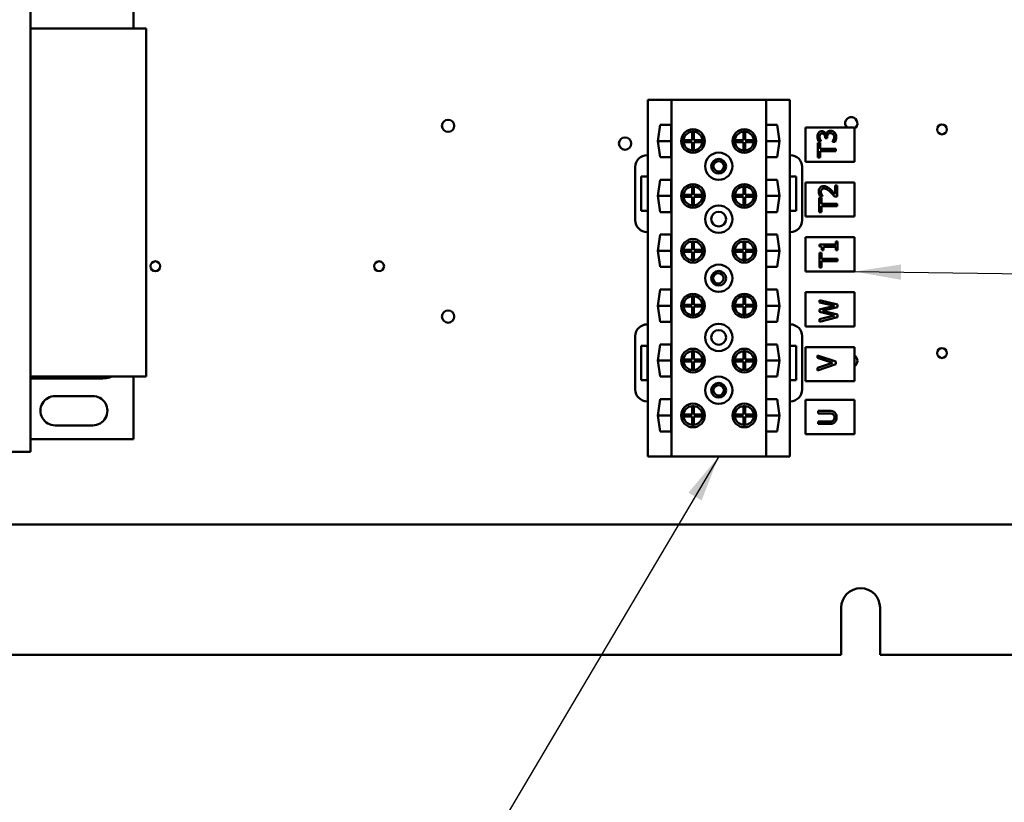
# Model space of a CAD drawing. Units: inches. Extents: x 2 to 108, y 1 to 84.
# Drawn here: x 71 to 82, y 25 to 34 of the extents above; entities that cross this region are included whole.
import ezdxf

# ---------------------------------------------------------------- set-up
doc = ezdxf.new("R2010")
doc.units = ezdxf.units.IN
doc.header["$LTSCALE"] = 5
doc.header["$MEASUREMENT"] = 0
doc.layers.add('Symbol (ANSI)', color=7, linetype='Continuous', lineweight=25)
doc.layers.add('Visible (ANSI)', color=7, linetype='Continuous', lineweight=50)
doc.styles.add('Note Text (ANSI)', font='tahoma.ttf')
doc.dimstyles.new('Default (ANSI)$7', dxfattribs={"dimscale": 5, "dimtxt": 0.12, "dimasz": 0.098425, "dimexe": 0.125, "dimexo": 0.0625, "dimgap": 0.031496, "dimtad": 0, "dimtih": 1, "dimtoh": 1, "dimrnd": 1e-08, "dimzin": 0, "dimdsep": 46, "dimtxsty": 'Note Text (ANSI)', "dimcen": 0.09, "dimdle": 0.393701, "dimclrd": 256, "dimclre": 256, "dimclrt": 256, "dimadec": 0, "dimazin": 1, "dimtfac": 1, "dimtofl": 0, "dimtmove": 0, "dimatfit": 3, "dimfxl": 1, "dimtolj": 1, "dimtzin": 4, "dimlwd": -1, "dimlwe": -1, "dimarcsym": 0})

msp = doc.modelspace()

# ---------------------------------------------------------------- linework, layer by layer
at = {"layer": 'Visible (ANSI)'}
for p, q in [((71.449, 34.365), (71.449, 33.59)), ((72.54, 34.232), (72.54, 33.59)), ((71.449, 29.912), (71.449, 33.59)), ((71.449, 33.59), (72.674, 33.59)), ((72.674, 33.59), (72.674, 29.912)), ((77.973, 32.834), (77.973, 32.251)), ((78.223, 32.834), (77.973, 32.834)), ((79.223, 32.834), (78.223, 32.834)), ((78.223, 32.834), (78.223, 29.066)), ((79.473, 32.834), (79.223, 32.834)), ((79.223, 32.834), (79.223, 29.066)), ((79.473, 32.834), (79.473, 32.251)), ((78.08, 32.4), (78.105, 32.571)), ((78.105, 32.571), (78.22, 32.571)), ((78.22, 32.571), (78.22, 32.23)), ((79.225, 32.571), (79.34, 32.571)), ((79.225, 32.23), (79.225, 32.571)), ((79.34, 32.571), (79.365, 32.4)), ((78.441, 32.41), (78.441, 32.5)), ((78.461, 32.5), (78.461, 32.41)), ((78.984, 32.41), (78.984, 32.5)), ((79.004, 32.5), (79.004, 32.41)), ((79.639, 32.543), (79.639, 32.181)), ((80.157, 32.543), (79.639, 32.543)), ((79.857, 32.47), (79.856, 32.47)), ((80.157, 32.181), (80.157, 32.543)), ((78.22, 32.4), (78.08, 32.4)), ((78.105, 32.23), (78.08, 32.4)), ((78.352, 32.41), (78.441, 32.41)), ((78.441, 32.39), (78.352, 32.39)), ((78.441, 32.301), (78.441, 32.39)), ((78.461, 32.41), (78.551, 32.41)), ((78.551, 32.39), (78.461, 32.39)), ((78.461, 32.39), (78.461, 32.301)), ((78.895, 32.41), (78.984, 32.41)), ((78.984, 32.39), (78.895, 32.39)), ((78.984, 32.301), (78.984, 32.39)), ((79.004, 32.41), (79.094, 32.41)), ((79.094, 32.39), (79.004, 32.39)), ((79.004, 32.39), (79.004, 32.301)), ((79.365, 32.4), (79.225, 32.4)), ((79.365, 32.4), (79.34, 32.23)), ((79.794, 32.381), (79.771, 32.381)), ((79.771, 32.381), (79.771, 32.228)), ((79.779, 32.398), (79.806, 32.398)), ((79.794, 32.317), (79.794, 32.381)), ((79.806, 32.398), (79.806, 32.4)), ((79.848, 32.44), (79.848, 32.432)), ((79.848, 32.432), (79.869, 32.432)), ((79.869, 32.432), (79.869, 32.442)), ((79.927, 32.395), (79.927, 32.393)), ((79.927, 32.393), (79.954, 32.393)), ((79.961, 32.317), (79.794, 32.317)), ((79.794, 32.228), (79.794, 32.292)), ((79.794, 32.292), (79.961, 32.292)), ((79.961, 32.292), (79.961, 32.317)), ((77.973, 32.251), (77.966, 32.251)), ((77.973, 32.251), (77.973, 32.026)), ((78.22, 32.23), (78.105, 32.23)), ((79.34, 32.23), (79.225, 32.23)), ((79.48, 32.251), (79.473, 32.251)), ((79.473, 32.251), (79.473, 32.026)), ((79.639, 32.181), (80.157, 32.181)), ((79.771, 32.228), (79.794, 32.228)), ((77.841, 32.126), (77.841, 31.563)), ((79.605, 31.563), (79.605, 32.126)), ((77.903, 31.663), (77.903, 32.026)), ((77.903, 32.026), (77.973, 32.026)), ((77.973, 32.026), (77.973, 31.663)), ((78.08, 31.82), (78.105, 31.991)), ((78.105, 31.991), (78.22, 31.991)), ((78.22, 31.991), (78.22, 31.65)), ((79.225, 31.65), (79.225, 31.991)), ((79.225, 31.991), (79.34, 31.991)), ((79.34, 31.991), (79.365, 31.82)), ((79.473, 32.026), (79.543, 32.026)), ((79.473, 32.026), (79.473, 31.663)), ((79.543, 32.026), (79.543, 31.663)), ((79.639, 31.963), (79.639, 31.601)), ((80.157, 31.963), (79.639, 31.963)), ((80.157, 31.601), (80.157, 31.963)), ((78.441, 31.83), (78.441, 31.92)), ((78.461, 31.92), (78.461, 31.83)), ((78.984, 31.83), (78.984, 31.92)), ((79.004, 31.92), (79.004, 31.83)), ((79.975, 31.932), (79.953, 31.932)), ((79.953, 31.932), (79.953, 31.838)), ((79.975, 31.814), (79.975, 31.932)), ((78.22, 31.82), (78.08, 31.82)), ((78.105, 31.65), (78.08, 31.82)), ((78.352, 31.83), (78.441, 31.83)), ((78.441, 31.81), (78.352, 31.81)), ((78.441, 31.721), (78.441, 31.81)), ((78.461, 31.83), (78.551, 31.83)), ((78.551, 31.81), (78.461, 31.81)), ((78.461, 31.81), (78.461, 31.721)), ((78.895, 31.83), (78.984, 31.83)), ((78.984, 31.81), (78.895, 31.81)), ((78.984, 31.721), (78.984, 31.81)), ((79.004, 31.83), (79.094, 31.83)), ((79.094, 31.81), (79.004, 31.81)), ((79.004, 31.81), (79.004, 31.721)), ((79.365, 31.82), (79.225, 31.82)), ((79.365, 31.82), (79.34, 31.65)), ((79.808, 31.801), (79.785, 31.801)), ((79.785, 31.801), (79.785, 31.648)), ((79.793, 31.818), (79.82, 31.818)), ((79.808, 31.737), (79.808, 31.801)), ((79.975, 31.737), (79.808, 31.737)), ((79.82, 31.818), (79.82, 31.82)), ((79.948, 31.814), (79.975, 31.814)), ((79.975, 31.712), (79.975, 31.737)), ((77.973, 31.663), (77.903, 31.663)), ((77.973, 31.663), (77.973, 31.438)), ((78.22, 31.65), (78.105, 31.65)), ((79.34, 31.65), (79.225, 31.65)), ((79.543, 31.663), (79.473, 31.663)), ((79.473, 31.663), (79.473, 31.438)), ((79.785, 31.648), (79.808, 31.648)), ((79.808, 31.648), (79.808, 31.712)), ((79.808, 31.712), (79.975, 31.712)), ((79.639, 31.601), (80.157, 31.601)), ((77.966, 31.438), (77.973, 31.438)), ((77.973, 31.438), (77.973, 30.462)), ((79.473, 31.438), (79.48, 31.438)), ((79.473, 31.438), (79.473, 30.462)), ((78.08, 31.24), (78.105, 31.411)), ((78.105, 31.411), (78.22, 31.411)), ((78.22, 31.411), (78.22, 31.07)), ((78.441, 31.25), (78.441, 31.34)), ((78.461, 31.34), (78.461, 31.25)), ((78.984, 31.25), (78.984, 31.34)), ((79.004, 31.34), (79.004, 31.25)), ((79.225, 31.07), (79.225, 31.411)), ((79.225, 31.411), (79.34, 31.411)), ((79.34, 31.411), (79.365, 31.24)), ((79.639, 31.383), (79.639, 31.021)), ((80.157, 31.383), (79.639, 31.383)), ((79.979, 31.34), (79.96, 31.34)), ((79.96, 31.34), (79.96, 31.306)), ((79.979, 31.247), (79.979, 31.34)), ((80.157, 31.021), (80.157, 31.383)), ((78.22, 31.24), (78.08, 31.24)), ((78.105, 31.07), (78.08, 31.24)), ((78.352, 31.25), (78.441, 31.25)), ((78.441, 31.23), (78.352, 31.23)), ((78.441, 31.141), (78.441, 31.23)), ((78.461, 31.25), (78.551, 31.25)), ((78.551, 31.23), (78.461, 31.23)), ((78.461, 31.23), (78.461, 31.141)), ((78.895, 31.25), (78.984, 31.25)), ((78.984, 31.23), (78.895, 31.23)), ((78.984, 31.141), (78.984, 31.23)), ((79.004, 31.25), (79.094, 31.25)), ((79.094, 31.23), (79.004, 31.23)), ((79.004, 31.23), (79.004, 31.141)), ((79.365, 31.24), (79.225, 31.24)), ((79.365, 31.24), (79.34, 31.07)), ((79.96, 31.306), (79.788, 31.306)), ((79.788, 31.306), (79.788, 31.286)), ((79.811, 31.218), (79.789, 31.218)), ((79.789, 31.218), (79.789, 31.065)), ((79.811, 31.154), (79.811, 31.218)), ((79.815, 31.247), (79.832, 31.247)), ((79.832, 31.247), (79.832, 31.281)), ((79.832, 31.281), (79.96, 31.281)), ((79.96, 31.281), (79.96, 31.247)), ((79.96, 31.247), (79.979, 31.247)), ((79.979, 31.154), (79.811, 31.154)), ((79.811, 31.065), (79.811, 31.129)), ((79.811, 31.129), (79.979, 31.129)), ((79.979, 31.129), (79.979, 31.154)), ((78.22, 31.07), (78.105, 31.07)), ((79.34, 31.07), (79.225, 31.07)), ((79.639, 31.021), (80.157, 31.021)), ((79.789, 31.065), (79.811, 31.065)), ((78.08, 30.66), (78.105, 30.831)), ((78.105, 30.831), (78.22, 30.831)), ((78.22, 30.831), (78.22, 30.49)), ((79.225, 30.49), (79.225, 30.831)), ((79.225, 30.831), (79.34, 30.831)), ((79.34, 30.831), (79.365, 30.66)), ((79.639, 30.803), (79.639, 30.441)), ((80.157, 30.803), (79.639, 30.803)), ((80.157, 30.441), (80.157, 30.803)), ((78.441, 30.67), (78.441, 30.76)), ((78.461, 30.76), (78.461, 30.67)), ((78.984, 30.67), (78.984, 30.76)), ((79.004, 30.76), (79.004, 30.67)), ((79.978, 30.673), (79.788, 30.72)), ((79.788, 30.72), (79.788, 30.695)), ((78.22, 30.66), (78.08, 30.66)), ((78.105, 30.49), (78.08, 30.66)), ((78.352, 30.67), (78.441, 30.67)), ((78.441, 30.65), (78.352, 30.65)), ((78.441, 30.561), (78.441, 30.65)), ((78.461, 30.67), (78.551, 30.67)), ((78.551, 30.65), (78.461, 30.65)), ((78.461, 30.65), (78.461, 30.561)), ((78.895, 30.67), (78.984, 30.67)), ((78.984, 30.65), (78.895, 30.65)), ((78.984, 30.561), (78.984, 30.65)), ((79.004, 30.67), (79.094, 30.67)), ((79.094, 30.65), (79.004, 30.65)), ((79.004, 30.65), (79.004, 30.561)), ((79.365, 30.66), (79.225, 30.66)), ((79.365, 30.66), (79.34, 30.49)), ((79.788, 30.695), (79.948, 30.657)), ((79.948, 30.657), (79.788, 30.619)), ((79.788, 30.619), (79.788, 30.594)), ((79.788, 30.594), (79.946, 30.556)), ((79.821, 30.606), (79.978, 30.644)), ((79.978, 30.568), (79.821, 30.606)), ((79.978, 30.644), (79.978, 30.673)), ((78.22, 30.49), (78.105, 30.49)), ((79.34, 30.49), (79.225, 30.49)), ((79.946, 30.556), (79.788, 30.517)), ((79.788, 30.491), (79.978, 30.54)), ((79.788, 30.517), (79.788, 30.491)), ((79.978, 30.54), (79.978, 30.568)), ((77.973, 30.462), (77.966, 30.462)), ((77.973, 30.462), (77.973, 29.649)), ((79.48, 30.462), (79.473, 30.462)), ((79.473, 30.462), (79.473, 30.237)), ((79.639, 30.441), (80.157, 30.441)), ((77.841, 30.337), (77.841, 29.774)), ((79.605, 29.774), (79.605, 30.337)), ((77.902, 29.874), (77.902, 30.237)), ((77.902, 30.237), (77.972, 30.237)), ((77.972, 30.237), (77.972, 29.874)), ((78.08, 30.08), (78.105, 30.251)), ((78.105, 30.251), (78.22, 30.251)), ((78.22, 30.251), (78.22, 29.91)), ((78.441, 30.09), (78.441, 30.18)), ((78.461, 30.18), (78.461, 30.09)), ((78.984, 30.09), (78.984, 30.18)), ((79.004, 30.18), (79.004, 30.09)), ((79.225, 29.91), (79.225, 30.251)), ((79.225, 30.251), (79.34, 30.251)), ((79.34, 30.251), (79.365, 30.08)), ((79.473, 30.237), (79.543, 30.237)), ((79.473, 30.237), (79.473, 29.874)), ((79.543, 30.237), (79.543, 29.874)), ((79.639, 30.223), (79.639, 29.861)), ((80.157, 30.223), (79.639, 30.223)), ((80.157, 29.861), (80.157, 30.223)), ((78.22, 30.08), (78.08, 30.08)), ((78.105, 29.91), (78.08, 30.08)), ((78.352, 30.09), (78.441, 30.09)), ((78.461, 30.09), (78.551, 30.09)), ((78.895, 30.09), (78.984, 30.09)), ((79.004, 30.09), (79.094, 30.09)), ((79.365, 30.08), (79.225, 30.08)), ((79.365, 30.08), (79.34, 29.91)), ((79.959, 30.069), (79.768, 30.135)), ((79.768, 30.135), (79.768, 30.109)), ((79.768, 30.109), (79.927, 30.056)), ((78.441, 30.07), (78.352, 30.07)), ((78.441, 29.981), (78.441, 30.07)), ((78.551, 30.07), (78.461, 30.07)), ((78.461, 30.07), (78.461, 29.981)), ((78.984, 30.07), (78.895, 30.07)), ((78.984, 29.981), (78.984, 30.07)), ((79.094, 30.07), (79.004, 30.07)), ((79.004, 30.07), (79.004, 29.981)), ((79.927, 30.056), (79.768, 30.003)), ((79.768, 29.976), (79.959, 30.042)), ((79.768, 30.003), (79.768, 29.976)), ((79.959, 30.042), (79.959, 30.069)), ((72.674, 29.912), (71.449, 29.912)), ((71.449, 29.912), (71.449, 29.115)), ((72.174, 29.89), (71.449, 29.89)), ((72.54, 29.912), (72.54, 29.249)), ((77.972, 29.874), (77.902, 29.874)), ((78.22, 29.91), (78.105, 29.91)), ((79.34, 29.91), (79.225, 29.91)), ((79.543, 29.874), (79.473, 29.874)), ((79.473, 29.874), (79.473, 29.649)), ((79.639, 29.861), (80.157, 29.861)), ((71.71, 29.705), (72.105, 29.705)), ((78.08, 29.5), (78.105, 29.671)), ((78.105, 29.671), (78.22, 29.671)), ((78.22, 29.671), (78.22, 29.33)), ((79.225, 29.33), (79.225, 29.671)), ((79.225, 29.671), (79.34, 29.671)), ((79.34, 29.671), (79.365, 29.5)), ((79.639, 29.664), (79.639, 29.302)), ((80.157, 29.664), (79.639, 29.664)), ((80.157, 29.302), (80.157, 29.664)), ((77.966, 29.649), (77.973, 29.649)), ((77.973, 29.649), (77.973, 29.066)), ((78.441, 29.51), (78.441, 29.6)), ((78.461, 29.6), (78.461, 29.51)), ((78.984, 29.51), (78.984, 29.6)), ((79.004, 29.6), (79.004, 29.51)), ((79.473, 29.649), (79.48, 29.649)), ((79.473, 29.649), (79.473, 29.066)), ((78.22, 29.5), (78.08, 29.5)), ((78.105, 29.33), (78.08, 29.5)), ((78.352, 29.51), (78.441, 29.51)), ((78.441, 29.49), (78.352, 29.49)), ((78.441, 29.401), (78.441, 29.49)), ((78.461, 29.51), (78.551, 29.51)), ((78.551, 29.49), (78.461, 29.49)), ((78.461, 29.49), (78.461, 29.401)), ((78.895, 29.51), (78.984, 29.51)), ((78.984, 29.49), (78.895, 29.49)), ((78.984, 29.401), (78.984, 29.49)), ((79.004, 29.51), (79.094, 29.51)), ((79.094, 29.49), (79.004, 29.49)), ((79.004, 29.49), (79.004, 29.401)), ((79.365, 29.5), (79.225, 29.5)), ((79.365, 29.5), (79.34, 29.33)), ((79.892, 29.548), (79.773, 29.548)), ((79.773, 29.548), (79.773, 29.522)), ((79.773, 29.522), (79.893, 29.522)), ((72.108, 29.395), (71.71, 29.395)), ((79.892, 29.435), (79.773, 29.435)), ((79.773, 29.435), (79.773, 29.41)), ((79.773, 29.41), (79.892, 29.41)), ((72.54, 29.249), (71.449, 29.249)), ((78.22, 29.33), (78.105, 29.33)), ((79.34, 29.33), (79.225, 29.33)), ((79.639, 29.302), (80.157, 29.302)), ((71.449, 29.115), (68.829, 29.115)), ((77.973, 29.066), (78.223, 29.066)), ((78.223, 29.066), (79.223, 29.066)), ((79.223, 29.066), (79.473, 29.066)), ((83.007, 28.346), (66.439, 28.346)), ((80.018, 26.969), (80.018, 27.469)), ((80.428, 27.469), (80.428, 26.969)), ((69.428, 26.969), (80.018, 26.969)), ((80.428, 26.969), (83.038, 26.969))]:
    msp.add_line(p, q, dxfattribs=at)
for centre, radius in [((75.863, 32.561), 0.065), ((81.082, 32.523), 0.052), ((78.451, 32.4), 0.125), ((78.994, 32.4), 0.125), ((77.733, 32.374), 0.065), ((78.723, 32.134), 0.144), ((78.723, 32.134), 0.078), ((78.723, 32.134), 0.055), ((78.451, 31.82), 0.125), ((78.994, 31.82), 0.125), ((78.723, 31.575), 0.144), ((78.723, 31.575), 0.078), ((78.451, 31.24), 0.125), ((78.994, 31.24), 0.125), ((72.77, 31.077), 0.052), ((75.134, 31.077), 0.052), ((78.723, 30.95), 0.144), ((78.723, 30.95), 0.078), ((78.718, 30.95), 0.055), ((78.451, 30.66), 0.125), ((78.994, 30.66), 0.125), ((75.863, 30.545), 0.065), ((78.723, 30.325), 0.144), ((78.723, 30.325), 0.078), ((78.451, 30.08), 0.125), ((78.994, 30.08), 0.125), ((81.082, 30.159), 0.052), ((78.723, 29.766), 0.144), ((78.723, 29.766), 0.078), ((78.723, 29.766), 0.055), ((78.451, 29.5), 0.125), ((78.994, 29.5), 0.125)]:
    msp.add_circle(centre, radius, dxfattribs=at)
for centre, radius, start, end in [((80.124, 32.587), 0.065, 300.8717, 222.219), ((78.451, 32.4), 0.1, 95.7392, 174.2608), ((78.451, 32.4), 0.1, 84.2608, 95.7392), ((78.451, 32.4), 0.1, 5.7392, 84.2608), ((78.994, 32.4), 0.1, 95.7392, 174.2608), ((78.994, 32.4), 0.1, 84.2608, 95.7392), ((78.994, 32.4), 0.1, 5.7392, 84.2608), ((78.451, 32.4), 0.1, 174.2608, 185.7392), ((78.451, 32.4), 0.1, 185.7392, 264.2608), ((78.451, 32.4), 0.1, 275.7392, 354.2608), ((78.451, 32.4), 0.1, 354.2608, 5.7392), ((78.994, 32.4), 0.1, 174.2608, 185.7392), ((78.994, 32.4), 0.1, 185.7392, 264.2608), ((78.994, 32.4), 0.1, 275.7392, 354.2608), ((78.994, 32.4), 0.1, 354.2608, 5.7392), ((78.451, 32.4), 0.1, 264.2608, 275.7392), ((78.994, 32.4), 0.1, 264.2608, 275.7392), ((77.966, 32.126), 0.125, 90, 180), ((79.48, 32.126), 0.125, 0, 90), ((78.451, 31.82), 0.1, 95.7392, 174.2608), ((78.451, 31.82), 0.1, 84.2608, 95.7392), ((78.451, 31.82), 0.1, 5.7392, 84.2608), ((78.994, 31.82), 0.1, 95.7392, 174.2608), ((78.994, 31.82), 0.1, 84.2608, 95.7392), ((78.994, 31.82), 0.1, 5.7392, 84.2608), ((78.451, 31.82), 0.1, 174.2608, 185.7392), ((78.451, 31.82), 0.1, 185.7392, 264.2608), ((78.451, 31.82), 0.1, 275.7392, 354.2608), ((78.451, 31.82), 0.1, 354.2608, 5.7392), ((78.994, 31.82), 0.1, 174.2608, 185.7392), ((78.994, 31.82), 0.1, 185.7392, 264.2608), ((78.994, 31.82), 0.1, 275.7392, 354.2608), ((78.994, 31.82), 0.1, 354.2608, 5.7392), ((78.451, 31.82), 0.1, 264.2608, 275.7392), ((78.994, 31.82), 0.1, 264.2608, 275.7392), ((77.966, 31.563), 0.125, 180, 270), ((79.48, 31.563), 0.125, 270, 0), ((78.451, 31.24), 0.1, 95.7392, 174.2608), ((78.451, 31.24), 0.1, 84.2608, 95.7392), ((78.451, 31.24), 0.1, 5.7392, 84.2608), ((78.994, 31.24), 0.1, 95.7392, 174.2608), ((78.994, 31.24), 0.1, 84.2608, 95.7392), ((78.994, 31.24), 0.1, 5.7392, 84.2608), ((78.451, 31.24), 0.1, 174.2608, 185.7392), ((78.451, 31.24), 0.1, 185.7392, 264.2608), ((78.451, 31.24), 0.1, 275.7392, 354.2608), ((78.451, 31.24), 0.1, 354.2608, 5.7392), ((78.994, 31.24), 0.1, 174.2608, 185.7392), ((78.994, 31.24), 0.1, 185.7392, 264.2608), ((78.994, 31.24), 0.1, 275.7392, 354.2608), ((78.994, 31.24), 0.1, 354.2608, 5.7392), ((78.451, 31.24), 0.1, 264.2608, 275.7392), ((78.994, 31.24), 0.1, 264.2608, 275.7392), ((78.451, 30.66), 0.1, 95.7392, 174.2608), ((78.451, 30.66), 0.1, 84.2608, 95.7392), ((78.451, 30.66), 0.1, 5.7392, 84.2608), ((78.994, 30.66), 0.1, 95.7392, 174.2608), ((78.994, 30.66), 0.1, 84.2608, 95.7392), ((78.994, 30.66), 0.1, 5.7392, 84.2608), ((78.451, 30.66), 0.1, 174.2608, 185.7392), ((78.451, 30.66), 0.1, 185.7392, 264.2608), ((78.451, 30.66), 0.1, 275.7392, 354.2608), ((78.451, 30.66), 0.1, 354.2608, 5.7392), ((78.994, 30.66), 0.1, 174.2608, 185.7392), ((78.994, 30.66), 0.1, 185.7392, 264.2608), ((78.994, 30.66), 0.1, 275.7392, 354.2608), ((78.994, 30.66), 0.1, 354.2608, 5.7392), ((78.451, 30.66), 0.1, 264.2608, 275.7392), ((78.994, 30.66), 0.1, 264.2608, 275.7392), ((77.966, 30.337), 0.125, 90, 180), ((79.48, 30.337), 0.125, 0, 90), ((78.451, 30.08), 0.1, 95.7392, 174.2608), ((78.451, 30.08), 0.1, 84.2608, 95.7392), ((78.451, 30.08), 0.1, 5.7392, 84.2608), ((78.994, 30.08), 0.1, 95.7392, 174.2608), ((78.994, 30.08), 0.1, 84.2608, 95.7392), ((78.994, 30.08), 0.1, 5.7392, 84.2608), ((78.451, 30.08), 0.1, 174.2608, 185.7392), ((78.451, 30.08), 0.1, 354.2608, 5.7392), ((78.994, 30.08), 0.1, 174.2608, 185.7392), ((78.994, 30.08), 0.1, 354.2608, 5.7392), ((80.124, 30.077), 0.065, 300.8717, 59.1283), ((78.451, 30.08), 0.1, 185.7392, 264.2608), ((78.451, 30.08), 0.1, 264.2608, 275.7392), ((78.451, 30.08), 0.1, 275.7392, 354.2608), ((78.994, 30.08), 0.1, 185.7392, 264.2608), ((78.994, 30.08), 0.1, 264.2608, 275.7392), ((78.994, 30.08), 0.1, 275.7392, 354.2608), ((72.174, 30.39), 0.5, 270, 287.083), ((77.966, 29.774), 0.125, 180, 270), ((79.48, 29.774), 0.125, 270, 0), ((71.71, 29.55), 0.155, 89.9968, 270), ((72.108, 29.55), 0.155, 270, 90.9743), ((78.451, 29.5), 0.1, 95.7392, 174.2608), ((78.451, 29.5), 0.1, 84.2608, 95.7392), ((78.451, 29.5), 0.1, 5.7392, 84.2608), ((78.994, 29.5), 0.1, 95.7392, 174.2608), ((78.994, 29.5), 0.1, 84.2608, 95.7392), ((78.994, 29.5), 0.1, 5.7392, 84.2608), ((78.451, 29.5), 0.1, 174.2608, 185.7392), ((78.451, 29.5), 0.1, 185.7392, 264.2608), ((78.451, 29.5), 0.1, 275.7392, 354.2608), ((78.451, 29.5), 0.1, 354.2608, 5.7392), ((78.994, 29.5), 0.1, 174.2608, 185.7392), ((78.994, 29.5), 0.1, 185.7392, 264.2608), ((78.994, 29.5), 0.1, 275.7392, 354.2608), ((78.994, 29.5), 0.1, 354.2608, 5.7392), ((78.451, 29.5), 0.1, 264.2608, 275.7392), ((78.994, 29.5), 0.1, 264.2608, 275.7392), ((80.223, 27.469), 0.205, 0, 180)]:
    msp.add_arc(centre, radius, start, end, dxfattribs=at)
for points, knots in [([(79.778, 32.488), (79.774, 32.482), (79.772, 32.477), (79.769, 32.466), (79.767, 32.459), (79.767, 32.448)], [-0.2041984, -0.2041984, -0.2041984, -0.2041984, -0.0840542, -0.0840542, 0, 0, 0, 0]), ([(79.813, 32.505), (79.809, 32.505), (79.804, 32.504), (79.797, 32.502), (79.794, 32.501), (79.785, 32.496), (79.781, 32.492), (79.778, 32.488)], [-0.1281421, -0.1281421, -0.1281421, -0.1281421, -0.0771906, -0.0771906, -0.0413005, -0.0413005, 0, 0, 0, 0]), ([(79.789, 32.446), (79.789, 32.45), (79.79, 32.454), (79.791, 32.46), (79.792, 32.464), (79.795, 32.469)], [-0.1297143, -0.1297143, -0.1297143, -0.1297143, -0.0415396, -0.0415396, 0, 0, 0, 0]), ([(79.795, 32.469), (79.796, 32.471), (79.798, 32.472), (79.801, 32.475), (79.803, 32.476), (79.809, 32.478), (79.812, 32.479), (79.816, 32.479)], [-0.07561824, -0.07561824, -0.07561824, -0.07561824, -0.04791088, -0.04791088, -0.02668648, -0.02668648, 0, 0, 0, 0]), ([(79.856, 32.47), (79.855, 32.474), (79.853, 32.478), (79.849, 32.486), (79.846, 32.49), (79.837, 32.497), (79.833, 32.5), (79.824, 32.504), (79.819, 32.505), (79.813, 32.505)], [-0.1145896, -0.1145896, -0.1145896, -0.1145896, -0.0939342, -0.0939342, -0.0728407, -0.0728407, -0.0423877, -0.0423877, 0, 0, 0, 0]), ([(79.816, 32.479), (79.818, 32.479), (79.82, 32.479), (79.825, 32.478), (79.827, 32.477), (79.832, 32.475), (79.835, 32.473), (79.84, 32.468), (79.843, 32.464), (79.847, 32.453), (79.848, 32.447), (79.848, 32.44)], [-0.1586104, -0.1586104, -0.1586104, -0.1586104, -0.1369337, -0.1369337, -0.1170504, -0.1170504, -0.0858449, -0.0858449, -0.0496639, -0.0496639, 0, 0, 0, 0]), ([(79.87, 32.495), (79.866, 32.491), (79.863, 32.487), (79.86, 32.478), (79.858, 32.474), (79.857, 32.47)], [-0.07335553, -0.07335553, -0.07335553, -0.07335553, -0.03420213, -0.03420213, 0, 0, 0, 0]), ([(79.869, 32.442), (79.869, 32.451), (79.87, 32.457), (79.872, 32.464), (79.873, 32.468), (79.875, 32.471)], [-0.06070525, -0.06070525, -0.06070525, -0.06070525, -0.02961041, -0.02961041, 0, 0, 0, 0]), ([(79.905, 32.508), (79.9, 32.508), (79.896, 32.508), (79.889, 32.507), (79.885, 32.506), (79.877, 32.501), (79.873, 32.498), (79.87, 32.495)], [-0.1401373, -0.1401373, -0.1401373, -0.1401373, -0.0731504, -0.0731504, -0.0345754, -0.0345754, 0, 0, 0, 0]), ([(79.875, 32.471), (79.877, 32.473), (79.878, 32.475), (79.883, 32.478), (79.885, 32.479), (79.892, 32.482), (79.897, 32.483), (79.903, 32.483)], [-0.06957447, -0.06957447, -0.06957447, -0.06957447, -0.05836885, -0.05836885, -0.04378944, -0.04378944, 0, 0, 0, 0]), ([(79.903, 32.483), (79.909, 32.483), (79.915, 32.482), (79.922, 32.479), (79.927, 32.477), (79.933, 32.472)], [-0.187247, -0.187247, -0.187247, -0.187247, -0.0559918, -0.0559918, 0, 0, 0, 0]), ([(79.948, 32.492), (79.942, 32.497), (79.936, 32.501), (79.924, 32.506), (79.916, 32.508), (79.905, 32.508)], [-0.2259911, -0.2259911, -0.2259911, -0.2259911, -0.0864014, -0.0864014, 0, 0, 0, 0]), ([(79.933, 32.472), (79.934, 32.47), (79.936, 32.468), (79.939, 32.464), (79.94, 32.462), (79.942, 32.454), (79.943, 32.449), (79.943, 32.443)], [-0.08021627, -0.08021627, -0.08021627, -0.08021627, -0.06059716, -0.06059716, -0.04037855, -0.04037855, 0, 0, 0, 0]), ([(79.965, 32.445), (79.965, 32.45), (79.965, 32.455), (79.963, 32.466), (79.961, 32.47), (79.957, 32.481), (79.953, 32.487), (79.948, 32.492)], [-0.1310584, -0.1310584, -0.1310584, -0.1310584, -0.0906855, -0.0906855, -0.05363, -0.05363, 0, 0, 0, 0]), ([(79.767, 32.448), (79.767, 32.439), (79.769, 32.43), (79.772, 32.414), (79.775, 32.405), (79.779, 32.398)], [-0.1489121, -0.1489121, -0.1489121, -0.1489121, -0.0620369, -0.0620369, 0, 0, 0, 0]), ([(79.795, 32.418), (79.793, 32.423), (79.792, 32.427), (79.79, 32.434), (79.789, 32.439), (79.789, 32.446)], [-0.159801, -0.159801, -0.159801, -0.159801, -0.0506241, -0.0506241, 0, 0, 0, 0]), ([(79.806, 32.4), (79.804, 32.402), (79.802, 32.405), (79.8, 32.409), (79.798, 32.412), (79.795, 32.418)], [-0.1626101, -0.1626101, -0.1626101, -0.1626101, -0.0505075, -0.0505075, 0, 0, 0, 0]), ([(79.943, 32.443), (79.943, 32.434), (79.941, 32.425), (79.936, 32.412), (79.932, 32.403), (79.927, 32.395)], [-0.2338602, -0.2338602, -0.2338602, -0.2338602, -0.0730225, -0.0730225, 0, 0, 0, 0]), ([(79.954, 32.393), (79.957, 32.4), (79.96, 32.409), (79.963, 32.421), (79.965, 32.431), (79.965, 32.445)], [-0.2815555, -0.2815555, -0.2815555, -0.2815555, -0.1034041, -0.1034041, 0, 0, 0, 0]), ([(79.833, 31.924), (79.829, 31.924), (79.825, 31.923), (79.818, 31.922), (79.814, 31.921), (79.805, 31.917), (79.8, 31.914), (79.793, 31.906), (79.789, 31.901), (79.782, 31.885), (79.781, 31.876), (79.781, 31.867)], [-0.3039854, -0.3039854, -0.3039854, -0.3039854, -0.2527021, -0.2527021, -0.2054402, -0.2054402, -0.1286329, -0.1286329, -0.067639, -0.067639, 0, 0, 0, 0]), ([(79.781, 31.867), (79.781, 31.858), (79.783, 31.849), (79.786, 31.837), (79.789, 31.826), (79.793, 31.818)], [-0.2191134, -0.2191134, -0.2191134, -0.2191134, -0.0654985, -0.0654985, 0, 0, 0, 0]), ([(79.803, 31.865), (79.803, 31.871), (79.804, 31.876), (79.807, 31.882), (79.808, 31.886), (79.811, 31.889)], [-0.05288935, -0.05288935, -0.05288935, -0.05288935, -0.0296886, -0.0296886, 0, 0, 0, 0]), ([(79.809, 31.838), (79.808, 31.843), (79.806, 31.847), (79.804, 31.854), (79.803, 31.859), (79.803, 31.865)], [-0.1496343, -0.1496343, -0.1496343, -0.1496343, -0.0491818, -0.0491818, 0, 0, 0, 0]), ([(79.811, 31.889), (79.812, 31.89), (79.814, 31.891), (79.817, 31.894), (79.819, 31.895), (79.823, 31.896), (79.828, 31.898), (79.835, 31.898)], [-0.1413824, -0.1413824, -0.1413824, -0.1413824, -0.0990919, -0.0990919, -0.0547597, -0.0547597, 0, 0, 0, 0]), ([(79.871, 31.914), (79.866, 31.917), (79.86, 31.919), (79.851, 31.922), (79.844, 31.924), (79.833, 31.924)], [-0.2284824, -0.2284824, -0.2284824, -0.2284824, -0.0798755, -0.0798755, 0, 0, 0, 0]), ([(79.835, 31.898), (79.84, 31.898), (79.845, 31.897), (79.855, 31.895), (79.86, 31.893), (79.876, 31.884), (79.89, 31.872), (79.903, 31.86)], [-0.2263927, -0.2263927, -0.2263927, -0.2263927, -0.1774972, -0.1774972, -0.1268717, -0.1268717, 0, 0, 0, 0]), ([(79.904, 31.889), (79.899, 31.893), (79.893, 31.898), (79.886, 31.905), (79.88, 31.909), (79.871, 31.914)], [-0.2342921, -0.2342921, -0.2342921, -0.2342921, -0.0705151, -0.0705151, 0, 0, 0, 0]), ([(79.903, 31.86), (79.91, 31.853), (79.918, 31.846), (79.93, 31.834), (79.938, 31.826), (79.948, 31.814)], [-0.3110458, -0.3110458, -0.3110458, -0.3110458, -0.1176646, -0.1176646, 0, 0, 0, 0]), ([(79.953, 31.838), (79.947, 31.846), (79.938, 31.855), (79.925, 31.868), (79.917, 31.877), (79.904, 31.889)], [-0.2779611, -0.2779611, -0.2779611, -0.2779611, -0.1336279, -0.1336279, 0, 0, 0, 0]), ([(79.82, 31.82), (79.818, 31.822), (79.816, 31.825), (79.814, 31.829), (79.811, 31.833), (79.809, 31.838)], [-0.1271827, -0.1271827, -0.1271827, -0.1271827, -0.0437135, -0.0437135, 0, 0, 0, 0]), ([(79.788, 31.286), (79.791, 31.286), (79.793, 31.286), (79.798, 31.284), (79.8, 31.284), (79.804, 31.281), (79.806, 31.28), (79.809, 31.277), (79.81, 31.275), (79.814, 31.263), (79.815, 31.255), (79.815, 31.247)], [-0.3183887, -0.3183887, -0.3183887, -0.3183887, -0.2415291, -0.2415291, -0.1751893, -0.1751893, -0.1032903, -0.1032903, -0.0618567, -0.0618567, 0, 0, 0, 0]), ([(79.95, 29.53), (79.947, 29.533), (79.943, 29.536), (79.933, 29.542), (79.928, 29.543), (79.915, 29.547), (79.903, 29.548), (79.892, 29.548)], [-0.1173133, -0.1173133, -0.1173133, -0.1173133, -0.1040605, -0.1040605, -0.0854078, -0.0854078, 0, 0, 0, 0]), ([(79.893, 29.522), (79.905, 29.522), (79.911, 29.521), (79.92, 29.52), (79.926, 29.517), (79.93, 29.514)], [-0.06904994, -0.06904994, -0.06904994, -0.06904994, -0.04380793, -0.04380793, 0, 0, 0, 0]), ([(79.93, 29.514), (79.933, 29.513), (79.935, 29.51), (79.94, 29.505), (79.941, 29.502), (79.945, 29.493), (79.946, 29.486), (79.946, 29.479)], [-0.08492655, -0.08492655, -0.08492655, -0.08492655, -0.07165105, -0.07165105, -0.05444127, -0.05444127, 0, 0, 0, 0]), ([(79.946, 29.479), (79.946, 29.474), (79.946, 29.469), (79.944, 29.461), (79.942, 29.457), (79.937, 29.449), (79.934, 29.446), (79.93, 29.443)], [-0.128751, -0.128751, -0.128751, -0.128751, -0.0724692, -0.0724692, -0.032085, -0.032085, 0, 0, 0, 0]), ([(79.968, 29.479), (79.968, 29.495), (79.965, 29.505), (79.96, 29.518), (79.955, 29.524), (79.95, 29.53)], [-0.1054901, -0.1054901, -0.1054901, -0.1054901, -0.0591021, -0.0591021, 0, 0, 0, 0]), ([(79.95, 29.428), (79.953, 29.431), (79.955, 29.434), (79.96, 29.442), (79.962, 29.446), (79.966, 29.459), (79.968, 29.469), (79.968, 29.479)], [-0.1281026, -0.1281026, -0.1281026, -0.1281026, -0.1033072, -0.1033072, -0.0749295, -0.0749295, 0, 0, 0, 0]), ([(79.93, 29.443), (79.924, 29.439), (79.917, 29.438), (79.907, 29.436), (79.899, 29.435), (79.892, 29.435)], [-0.07809618, -0.07809618, -0.07809618, -0.07809618, -0.0541692, -0.0541692, 0, 0, 0, 0]), ([(79.892, 29.41), (79.915, 29.41), (79.926, 29.414), (79.939, 29.419), (79.945, 29.423), (79.95, 29.428)], [-0.1023044, -0.1023044, -0.1023044, -0.1023044, -0.0557587, -0.0557587, 0, 0, 0, 0])]:
    msp.add_open_spline(points, degree=3, knots=knots, dxfattribs=at)

# ---------------------------------------------------------------- leaders
at = {"layer": 'Symbol (ANSI)', "annotation_type": 0, "has_hookline": 1, "hookline_direction": 1, "text_width": 0.258}
for points in [[(80.157, 31.021), (88.233, 30.92)], [(78.723, 29.066), (75.366, 23.391), (74.874, 23.391)]]:
    msp.add_leader(points, dimstyle='Default (ANSI)$7', override={"dimtad": 0}, dxfattribs=at)

doc.saveas('drawing.dxf')
